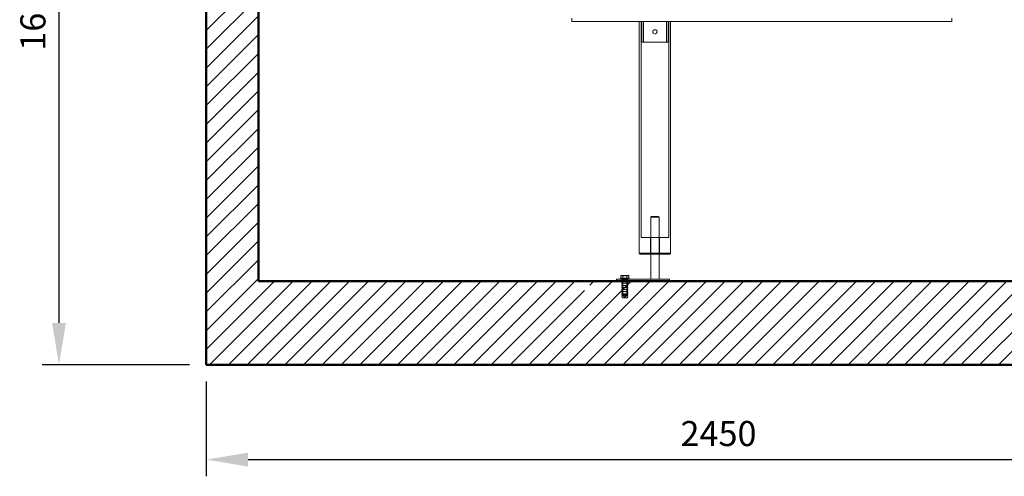
# Model space of a CAD drawing. Units: millimetres. Extents: x 5177 to 10599, y 11306 to 27315.
# Drawn here: x 6109 to 8463, y 20244 to 21337 of the extents above; entities that cross this region are included whole.
import ezdxf

# ---------------------------------------------------------------- set-up
doc = ezdxf.new("R2010")
doc.units = ezdxf.units.MM
doc.linetypes.add('DASHED', pattern=[0.2068, 0.1655, -0.0413])
for name, color, linetype, lineweight in [('AM_0', 7, 'Continuous', 50), ('AM_8', 1, 'Continuous', 25), ('AM_oprema', 1, 'Continuous', 0), ('kote', 252, 'Continuous', 9), ('Skrytá (ISO)', 1, 'DASHED', 0)]:
    doc.layers.add(name, color=color, linetype=linetype, lineweight=lineweight)
doc.styles.get("Standard").update_dxf_attribs({"font": 'arial.ttf'})
doc.styles.add('Styl textu40', font='arial.ttf')
doc.dimstyles.new('VARIABEL-ST', dxfattribs={"dimscale": 40, "dimtxt": 7, "dimasz": 2.5, "dimexe": 1, "dimexo": 1, "dimgap": 0.6, "dimtad": 1, "dimdsep": 46, "dimtxsty": 'Standard', "dimcen": 0, "dimclrd": 256, "dimclre": 256, "dimclrt": 5, "dimadec": 0, "dimazin": 0, "dimtp": 0.1, "dimtm": 0.1, "dimtfac": 0.71, "dimtdec": 3, "dimtmove": 0, "dimatfit": 3, "dimfxl": 1, "dimtzin": 0, "dimarcsym": 0})

# ---------------------------------------------------------------- blocks, each defined once
blk = doc.blocks.new('g300')
at = {"layer": 'Skrytá (ISO)', "ltscale": 0.507573}
for p, q in [((39596.5, 10192.6), (39596.5, 10200.6)), ((40505.5, 10192.6), (40505.5, 10200.6))]:
    blk.add_line(p, q, dxfattribs=at)
at = {"layer": 'Skrytá (ISO)', "ltscale": 13.319852}
blk.add_line((39596.5, 10192.6), (40505.5, 10192.6), dxfattribs=at)
at = {"layer": 'Skrytá (ISO)', "ltscale": 3.172859}
for p, q in [((39764, 10192.6), (39764, 10142.6)), ((39767.8, 10192.6), (39767.8, 10142.6)), ((39823.2, 10192.6), (39823.2, 10142.6)), ((39827, 10192.6), (39827, 10142.6))]:
    blk.add_line(p, q, dxfattribs=at)
at = {"layer": 'Skrytá (ISO)', "ltscale": 6.279832}
blk.add_line((39764, 10142.6), (39827, 10142.6), dxfattribs=at)
at = {"layer": 'Skrytá (ISO)', "ltscale": 1.9964}
blk.add_open_spline([(39790.5, 10167.6), (39790.5, 10168.2), (39790.6, 10168.9), (39791.1, 10170.1), (39791.5, 10170.7), (39792.4, 10171.6), (39792.9, 10172), (39794.2, 10172.5), (39794.8, 10172.6), (39796.1, 10172.6), (39796.8, 10172.5), (39798, 10172), (39798.6, 10171.6), (39799.5, 10170.7), (39799.8, 10170.1), (39800.4, 10168.9), (39800.5, 10168.2), (39800.5, 10167), (39800.4, 10166.3), (39799.8, 10165.1), (39799.5, 10164.5), (39798.6, 10163.6), (39798, 10163.2), (39796.8, 10162.7), (39796.1, 10162.6), (39794.8, 10162.6), (39794.2, 10162.7), (39792.9, 10163.2), (39792.4, 10163.6), (39791.5, 10164.5), (39791.1, 10165.1), (39790.6, 10166.3), (39790.5, 10167), (39790.5, 10167.6)], degree=3, knots=[0, 0, 0, 0, 0.188689, 0.188689, 0.377377, 0.377377, 0.566062, 0.566062, 0.754747, 0.754747, 0.943431, 0.943431, 1.132116, 1.132116, 1.320804, 1.320804, 1.509493, 1.509493, 1.698182, 1.698182, 1.88687, 1.88687, 2.075555, 2.075555, 2.26424, 2.26424, 2.452924, 2.452924, 2.641609, 2.641609, 2.830297, 2.830297, 3.018986, 3.018986, 3.018986, 3.018986], dxfattribs=at)
blk = doc.blocks.new('*D282')
at = {"layer": 'DEFPOINTS', "color": 0, "transparency": 16777216}
for p in [(6554.6, 20510.9), (9004.6, 20510.9), (9004.6, 20283.9)]:
    blk.add_point(p, dxfattribs=at)
at = {"layer": 'kote', "lineweight": -2, "transparency": 16777216}
for p, q in [((6554.6, 20470.9), (6554.6, 20243.9)), ((9004.6, 20470.9), (9004.6, 20243.9)), ((6654.6, 20283.9), (8904.6, 20283.9))]:
    blk.add_line(p, q, dxfattribs=at)
at = {"layer": 'kote', "transparency": 16777216}
for points in [[(6654.6, 20300.5), (6654.6, 20267.2), (6554.6, 20283.9)], [(8904.6, 20300.5), (8904.6, 20267.2), (9004.6, 20283.9)]]:
    blk.add_solid(points, dxfattribs=at)
at = {"layer": 'kote', "transparency": 16777216, "insert": (7779.6, 20338.5), "char_height": 60, "attachment_point": 5, "style": 'Styl textu40'}
blk.add_mtext('2450', dxfattribs=at)
blk = doc.blocks.new('*D278')
at = {"layer": 'DEFPOINTS', "color": 0, "transparency": 16777216}
for p in [(6419.6, 22196.2), (6202.6, 20510.9), (6554.6, 20510.9)]:
    blk.add_point(p, dxfattribs=at)
at = {"layer": 'kote', "lineweight": -2, "transparency": 16777216}
for p, q in [((6379.6, 22196.2), (6162.6, 22196.2)), ((6202.6, 22096.2), (6202.6, 20610.9)), ((6514.6, 20510.9), (6162.6, 20510.9))]:
    blk.add_line(p, q, dxfattribs=at)
at = {"layer": 'kote', "transparency": 16777216}
for points in [[(6186, 22096.2), (6219.3, 22096.2), (6202.6, 22196.2)], [(6186, 20610.9), (6219.3, 20610.9), (6202.6, 20510.9)]]:
    blk.add_solid(points, dxfattribs=at)
at = {"layer": 'kote', "transparency": 16777216, "insert": (6148, 21353.6), "char_height": 60, "attachment_point": 5, "rotation": 90, "style": 'Styl textu40'}
blk.add_mtext('1685', dxfattribs=at)

msp = doc.modelspace()

# ---------------------------------------------------------------- hatches: boundary and pattern name
at = {"layer": 'AM_8'}
h = msp.add_hatch(dxfattribs=at)
h.set_pattern_fill('ANSI31', color=256, scale=10, style=0)
h.set_pattern_definition([(45, (-41085.194, 14306.74), (-22.45064, 22.45064), [])])
h.paths.add_polyline_path([(9004.6, 20510.9), (9004.6, 22006.9), (8999.6, 22006.9), (8994.6, 22007.9), (8994.6, 22006.9), (8989.6, 22007.9), (8989.6, 22006.9), (8984.6, 22007.9), (8984.6, 22006.9), (8979.6, 22007.9), (8979.6, 22006.9), (8974.6, 22007.9), (8974.6, 22006.9), (8969.6, 22007.9), (8969.6, 22006.9), (8964.6, 22007.9), (8964.6, 22019.9), (8969.6, 22020.9), (8969.6, 22019.9), (8974.6, 22020.9), (8974.6, 22019.9), (8979.6, 22020.9), (8979.6, 22019.9), (8984.6, 22020.9), (8984.6, 22019.9), (8989.6, 22020.9), (8989.6, 22019.9), (8994.6, 22020.9), (8994.6, 22019.9), (8999.6, 22020.9), (9004.6, 22020.9), (9004.6, 22060.9), (9004.6, 22070.9), (8999.6, 22070.9), (8954.6, 22070.9), (8879.6, 22070.9), (8879.6, 20710.9), (7472.6, 20710.9), (7472.6, 20705.9), (7471.6, 20700.9), (7472.6, 20700.9), (7471.6, 20695.9), (7472.6, 20695.9), (7471.6, 20690.9), (7472.6, 20690.9), (7471.6, 20685.9), (7472.6, 20685.9), (7471.6, 20680.9), (7472.6, 20680.9), (7471.6, 20675.9), (7472.6, 20675.9), (7471.6, 20670.9), (7459.6, 20670.9), (7458.6, 20675.9), (7459.6, 20675.9), (7458.6, 20680.9), (7459.6, 20680.9), (7458.6, 20685.9), (7459.6, 20685.9), (7458.6, 20690.9), (7459.6, 20690.9), (7458.6, 20695.9), (7459.6, 20695.9), (7458.6, 20700.9), (7459.6, 20700.9), (7458.6, 20705.9), (7458.6, 20710.9), (6679.6, 20710.9), (6679.6, 22170.9), (6604.6, 22170.9), (6559.6, 22170.9), (6554.6, 22170.9), (6554.6, 22160.9), (6554.6, 22120.9), (6559.6, 22120.9), (6564.6, 22119.9), (6564.6, 22120.9), (6569.6, 22119.9), (6569.6, 22120.9), (6574.6, 22119.9), (6574.6, 22120.9), (6579.6, 22119.9), (6579.6, 22120.9), (6584.6, 22119.9), (6584.6, 22120.9), (6589.6, 22119.9), (6589.6, 22120.9), (6594.6, 22119.9), (6594.6, 22107.9), (6589.6, 22106.9), (6589.6, 22107.9), (6584.6, 22106.9), (6584.6, 22107.9), (6579.6, 22106.9), (6579.6, 22107.9), (6574.6, 22106.9), (6574.6, 22107.9), (6569.6, 22106.9), (6569.6, 22107.9), (6564.6, 22106.9), (6564.6, 22107.9), (6559.6, 22106.9), (6554.6, 22106.9), (6554.6, 20510.9)])

# ---------------------------------------------------------------- linework, layer by layer
at = {"layer": 'AM_0'}
for p, q in [((6554.6, 22174.9), (6554.6, 20510.9)), ((6679.6, 22170.9), (6679.6, 20710.9)), ((6679.6, 20710.9), (8879.6, 20710.9)), ((9004.6, 20510.9), (6554.6, 20510.9))]:
    msp.add_line(p, q, dxfattribs=at)
at = {"layer": 'AM_oprema', "ltscale": 11.868323}
for p, q in [((7665.1, 21332.9), (7590.1, 21332.9)), ((7590.1, 20777.9), (7665.1, 20777.9))]:
    msp.add_line(p, q, dxfattribs=at)
at = {"layer": 'AM_oprema', "ltscale": 12.805359}
for p, q in [((7590.1, 20777.9), (7590.1, 21332.9)), ((7665.1, 20777.9), (7665.1, 21332.9))]:
    msp.add_line(p, q, dxfattribs=at)
at = {"layer": 'AM_oprema', "ltscale": 13.448984}
for p, q in [((7594.4, 21332.9), (7594.4, 20815.9)), ((7660.8, 21332.9), (7660.8, 20815.9))]:
    msp.add_line(p, q, dxfattribs=at)
at = {"layer": 'AM_oprema', "ltscale": 0.448624}
for p, q in [((7619.6, 20865.9), (7617.6, 20863.9)), ((7635.6, 20865.9), (7637.6, 20863.9)), ((7592.1, 20775.9), (7590.1, 20777.9)), ((7663.1, 20775.9), (7665.1, 20777.9))]:
    msp.add_line(p, q, dxfattribs=at)
at = {"layer": 'AM_oprema', "ltscale": 4.983973}
for p, q in [((7637.6, 20863.9), (7617.6, 20863.9)), ((7545.6, 20717.9), (7565.6, 20717.9))]:
    msp.add_line(p, q, dxfattribs=at)
at = {"layer": 'AM_oprema', "ltscale": 11.927789}
for p, q in [((7617.6, 20715.9), (7617.6, 20863.9)), ((7637.6, 20715.9), (7637.6, 20863.9))]:
    msp.add_line(p, q, dxfattribs=at)
at = {"layer": 'AM_oprema', "ltscale": 3.987158}
msp.add_line((7619.6, 20865.9), (7635.6, 20865.9), dxfattribs=at)
at = {"layer": 'AM_oprema', "ltscale": 14.009896}
msp.add_line((7594.4, 20815.9), (7660.8, 20815.9), dxfattribs=at)
at = {"layer": 'AM_oprema', "ltscale": 6.345819}
for p, q in [((7616.6, 20775.9), (7616.6, 20815.9)), ((7638.6, 20775.9), (7638.6, 20815.9))]:
    msp.add_line(p, q, dxfattribs=at)
at = {"layer": 'AM_oprema', "ltscale": 14.980461}
msp.add_line((7663.1, 20775.9), (7592.1, 20775.9), dxfattribs=at)
at = {"layer": 'AM_oprema', "ltscale": 0.240788}
for p, q in [((7547.1, 20724.3), (7545.8, 20723.5)), ((7564.1, 20724.3), (7565.4, 20723.5))]:
    msp.add_line(p, q, dxfattribs=at)
at = {"layer": 'AM_oprema', "ltscale": 0.799614}
for p, q in [((7545.8, 20718.5), (7545.8, 20723.5)), ((7550.7, 20718.5), (7550.7, 20723.5)), ((7560.5, 20718.5), (7560.5, 20723.5)), ((7565.4, 20718.5), (7565.4, 20723.5))]:
    msp.add_line(p, q, dxfattribs=at)
at = {"layer": 'AM_oprema', "ltscale": 1.557023}
for p, q in [((7550.7, 20718.5), (7545.8, 20718.5)), ((7560.5, 20718.5), (7550.7, 20718.5)), ((7565.4, 20718.5), (7560.5, 20718.5))]:
    msp.add_line(p, q, dxfattribs=at)
at = {"layer": 'AM_oprema', "ltscale": 0.705977}
for p, q in [((7548.2, 20724.3), (7547.1, 20724.3)), ((7564.1, 20724.3), (7563, 20724.3))]:
    msp.add_line(p, q, dxfattribs=at)
at = {"layer": 'AM_oprema', "ltscale": 0.095105}
for p, q in [((7547.9, 20718.5), (7547.9, 20717.9)), ((7563.3, 20718.5), (7563.3, 20717.9))]:
    msp.add_line(p, q, dxfattribs=at)
at = {"layer": 'AM_oprema', "ltscale": 1.412054}
for p, q in [((7555.6, 20724.3), (7548.2, 20724.3)), ((7563, 20724.3), (7555.6, 20724.3))]:
    msp.add_line(p, q, dxfattribs=at)
at = {"layer": 'AM_oprema', "ltscale": 12.794165}
msp.add_line((7535.6, 20715.9), (7662.6, 20715.9), dxfattribs=at)
at = {"layer": 'AM_oprema', "ltscale": 0.79314}
for p, q in [((7535.6, 20710.9), (7535.6, 20715.9)), ((7548.6, 20710.9), (7548.6, 20705.9)), ((7549.6, 20715.9), (7549.6, 20710.9)), ((7561.6, 20715.9), (7561.6, 20710.9)), ((7562.6, 20710.9), (7562.6, 20705.9)), ((7662.6, 20710.9), (7662.6, 20715.9))]:
    msp.add_line(p, q, dxfattribs=at)
at = {"layer": 'AM_oprema', "ltscale": 0.317196}
for p, q in [((7545.6, 20715.9), (7545.6, 20717.9)), ((7550.3, 20715.9), (7550.3, 20717.9)), ((7560.8, 20715.9), (7560.8, 20717.9)), ((7565.6, 20715.9), (7565.6, 20717.9))]:
    msp.add_line(p, q, dxfattribs=at)
at = {"layer": 'AM_oprema', "ltscale": 3.488751}
for p, q in [((7548.6, 20705.9), (7562.6, 20705.9)), ((7548.6, 20700.9), (7562.6, 20700.9)), ((7548.6, 20695.9), (7562.6, 20695.9)), ((7548.6, 20690.9), (7562.6, 20690.9)), ((7548.6, 20685.9), (7562.6, 20685.9)), ((7548.6, 20680.9), (7562.6, 20680.9)), ((7548.6, 20675.9), (7562.6, 20675.9))]:
    msp.add_line(p, q, dxfattribs=at)
at = {"layer": 'AM_oprema', "ltscale": 0.808849}
for p, q in [((7549.6, 20700.9), (7548.6, 20705.9)), ((7549.6, 20695.9), (7548.6, 20700.9)), ((7549.6, 20690.9), (7548.6, 20695.9)), ((7561.6, 20700.9), (7562.6, 20705.9)), ((7561.6, 20695.9), (7562.6, 20700.9)), ((7561.6, 20690.9), (7562.6, 20695.9)), ((7549.6, 20685.9), (7548.6, 20690.9)), ((7549.6, 20680.9), (7548.6, 20685.9)), ((7549.6, 20675.9), (7548.6, 20680.9)), ((7549.6, 20670.9), (7548.6, 20675.9)), ((7561.6, 20685.9), (7562.6, 20690.9)), ((7561.6, 20680.9), (7562.6, 20685.9)), ((7561.6, 20675.9), (7562.6, 20680.9)), ((7561.6, 20670.9), (7562.6, 20675.9))]:
    msp.add_line(p, q, dxfattribs=at)
at = {"layer": 'AM_oprema', "ltscale": 0.224262}
for p, q in [((7550.6, 20709.9), (7549.6, 20710.9)), ((7560.6, 20709.9), (7561.6, 20710.9))]:
    msp.add_line(p, q, dxfattribs=at)
at = {"layer": 'AM_oprema', "ltscale": 0.159473}
for p, q in [((7551, 20714.3), (7550.6, 20713.4)), ((7560.2, 20714.3), (7560.6, 20713.4))]:
    msp.add_line(p, q, dxfattribs=at)
at = {"layer": 'AM_oprema', "ltscale": 2.491936}
for p, q in [((7550.6, 20713.4), (7560.6, 20713.4)), ((7560.6, 20709.9), (7550.6, 20709.9)), ((7550.6, 20678.8), (7560.6, 20678.8))]:
    msp.add_line(p, q, dxfattribs=at)
at = {"layer": 'AM_oprema', "ltscale": 5.485903}
for p, q in [((7550.6, 20713.4), (7550.6, 20678.8)), ((7560.6, 20713.4), (7560.6, 20678.8))]:
    msp.add_line(p, q, dxfattribs=at)
at = {"layer": 'AM_oprema', "ltscale": 5.393931}
for p, q in [((7550.6, 20675.9), (7550.6, 20709.9)), ((7560.6, 20675.9), (7560.6, 20709.9))]:
    msp.add_line(p, q, dxfattribs=at)
at = {"layer": 'AM_oprema', "ltscale": 0.567816}
for p, q in [((7551, 20717.9), (7551, 20714.3)), ((7560.2, 20717.9), (7560.2, 20714.3))]:
    msp.add_line(p, q, dxfattribs=at)
at = {"layer": 'AM_oprema', "ltscale": 2.289608}
msp.add_line((7551, 20714.3), (7560.2, 20714.3), dxfattribs=at)
at = {"layer": 'AM_oprema', "ltscale": 0.206364}
for p, q in [((7551.5, 20677.9), (7550.6, 20678.8)), ((7559.7, 20677.9), (7560.6, 20678.8))]:
    msp.add_line(p, q, dxfattribs=at)
at = {"layer": 'AM_oprema', "ltscale": 0.92532}
for q in [(7550.6, 20675.9), (7560.6, 20675.9)]:
    msp.add_line((7555.6, 20672.9), q, dxfattribs=at)
at = {"layer": 'AM_oprema', "ltscale": 2.033314}
msp.add_line((7559.7, 20677.9), (7551.5, 20677.9), dxfattribs=at)
at = {"layer": 'AM_oprema', "ltscale": 2.990344}
msp.add_line((7549.6, 20670.9), (7561.6, 20670.9), dxfattribs=at)
at = {"layer": 'AM_oprema', "ltscale": 0.790395}
for points in [[(7548.2, 20724.3), (7547.1, 20724.3), (7545.8, 20723.5)], [(7550.7, 20723.5), (7549.4, 20724.3), (7548.2, 20724.3)], [(7555.6, 20724.3), (7553.3, 20724.3), (7550.7, 20723.5)], [(7560.5, 20723.5), (7557.9, 20724.3), (7555.6, 20724.3)], [(7563, 20724.3), (7561.8, 20724.3), (7560.5, 20723.5)], [(7565.4, 20723.5), (7564.1, 20724.3), (7563, 20724.3)]]:
    msp.add_rational_spline(points, [1, 1.0379548493, 1], degree=2, dxfattribs=at)

# ---------------------------------------------------------------- block references
at = {"layer": 'AM_oprema'}
msp.add_blockref('g300', (-32167.9, 11140.3), dxfattribs=at)

# ---------------------------------------------------------------- dimensions: what is measured, and where the dimension line sits
at = {"layer": 'kote'}
dim = msp.add_linear_dim(base=(6202.6, 20510.9), p1=(6419.6, 22196.2), p2=(6554.6, 20510.9), angle=90, dimstyle='VARIABEL-ST', override={"dimtxt": 1.5, "dimtoh": 1, "dimdec": 0, "dimpost": '<>', "dimtxsty": 'Styl textu40', "dimclrt": 256, "dimtofl": 0, "dimatfit": 0}, dxfattribs=at)
dim.commit()
dim.dimension.update_dxf_attribs({"geometry": '*D278', "text_midpoint": (6148, 21353.6)})
dim = msp.add_linear_dim(base=(9004.6, 20283.9), p1=(6554.6, 20510.9), p2=(9004.6, 20510.9), dimstyle='VARIABEL-ST', override={"dimtxt": 1.5, "dimtoh": 1, "dimdec": 0, "dimpost": '<>', "dimtxsty": 'Styl textu40', "dimclrt": 256, "dimtofl": 0, "dimatfit": 0}, dxfattribs=at)
dim.commit()
dim.dimension.update_dxf_attribs({"geometry": '*D282', "text_midpoint": (7779.6, 20338.5)})

doc.saveas('drawing.dxf')
